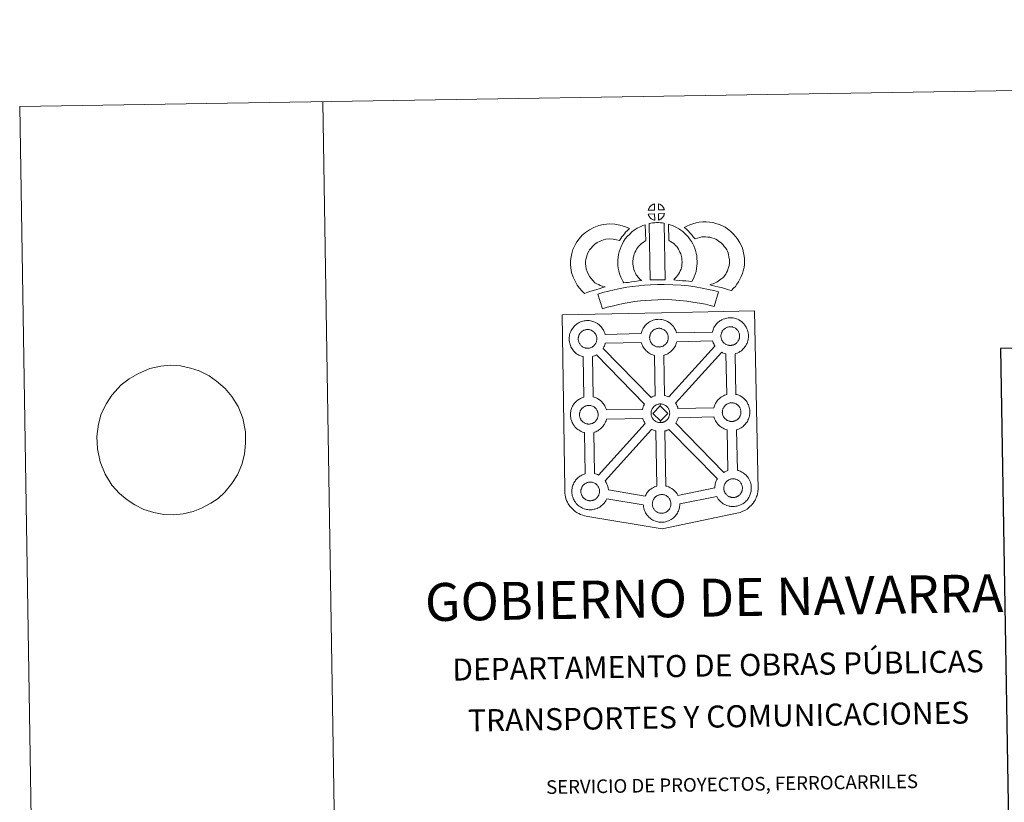
# Model space of a CAD drawing. Units: metres. Extents: x 611322 to 615824, y 4645639 to 4648680.
# Drawn here: x 611322 to 612134, y 4648035 to 4648680 of the extents above; entities that cross this region are included whole.
import ezdxf
from ezdxf.enums import TextEntityAlignment as Align

# ---------------------------------------------------------------- set-up
doc = ezdxf.new("R2010")
doc.units = ezdxf.units.M
doc.header["$MEASUREMENT"] = 0
doc.layers.add('Level 63', color=7, linetype='Continuous', lineweight=0)
doc.styles.add('Arial', font='ARIAL.TTF', dxfattribs={"height": 0.2})

msp = doc.modelspace()

# ---------------------------------------------------------------- linework, layer by layer
at = {"layer": 'Level 63', "linetype": 'Continuous', "lineweight": 0}
for points in [[(611369.76, 4645638.62), (611322.23, 4648608.23), (615776.67, 4648679.82), (615824.26, 4645710.19), (611369.76, 4645638.62)], [(611769.52, 4648436.47), (611851.35, 4648438.14), (611928.28, 4648439.7), (611931.04, 4648292.24), (611931.03, 4648291.44), (611930.84, 4648290.45), (611930.56, 4648288.87), (611930.24, 4648287.65), (611929.83, 4648286.59), (611929.41, 4648285.49), (611929.04, 4648284.61), (611928.63, 4648283.77), (611927.94, 4648282.59), (611926.99, 4648281.33), (611925.5, 4648279.41), (611924.43, 4648278.4), (611923.29, 4648277.41), (611921.98, 4648276.4), (611920.31, 4648275.32), (611918.58, 4648274.57), (611916.21, 4648273.65), (611913.69, 4648272.92), (611852.15, 4648260.03), (611790.72, 4648270.24), (611788.02, 4648270.77), (611786.53, 4648271.23), (611784.59, 4648272), (611783.16, 4648272.69), (611781.98, 4648273.28), (611780.27, 4648274.46), (611778.49, 4648275.95), (611776.9, 4648277.61), (611775.87, 4648278.88), (611774.54, 4648280.81), (611774, 4648281.92), (611773.26, 4648283.46), (611772.7, 4648284.94), (611772.29, 4648286.55), (611772.02, 4648287.77), (611771.8, 4648289.46), (611771.82, 4648293.06), (611769.52, 4648436.47)], [(611805.04, 4648420.38), (611834.61, 4648421.08), (611834.88, 4648422.04), (611835.12, 4648422.78), (611835.47, 4648423.68), (611835.95, 4648424.67), (611836.44, 4648425.5), (611836.85, 4648426.14), (611837.38, 4648426.9), (611838.02, 4648427.67), (611838.6, 4648428.32), (611839.44, 4648429.11), (611840.23, 4648429.72), (611840.85, 4648430.15), (611841.56, 4648430.61), (611842.54, 4648431.16), (611843.55, 4648431.62), (611844.52, 4648431.98), (611845.56, 4648432.3), (611846.62, 4648432.52), (611847.61, 4648432.69), (611848.52, 4648432.76), (611849.4, 4648432.8), (611850.61, 4648432.73), (611851.78, 4648432.58), (611852.76, 4648432.37), (611853.73, 4648432.12), (611855.26, 4648431.56), (611856.43, 4648430.98), (611857.69, 4648430.27), (611859.02, 4648429.28), (611860.06, 4648428.31), (611860.72, 4648427.54), (611861.23, 4648426.93), (611862.02, 4648425.84), (611862.54, 4648424.9), (611862.82, 4648424.34), (611863.16, 4648423.62), (611863.58, 4648422.54), (611863.85, 4648421.64), (611893.4, 4648422.3), (611893.4, 4648422.38), (611893.69, 4648423.36), (611893.94, 4648424.1), (611894.28, 4648424.98), (611894.75, 4648425.99), (611895.24, 4648426.83), (611895.65, 4648427.46), (611896.18, 4648428.22), (611896.82, 4648428.98), (611897.4, 4648429.63), (611898.24, 4648430.43), (611899.03, 4648431.04), (611899.65, 4648431.46), (611900.36, 4648431.93), (611901.34, 4648432.48), (611902.36, 4648432.94), (611903.33, 4648433.28), (611904.36, 4648433.61), (611905.42, 4648433.84), (611906.42, 4648434), (611907.32, 4648434.08), (611908.2, 4648434.12), (611909.41, 4648434.05), (611910.57, 4648433.9), (611911.56, 4648433.69), (611912.54, 4648433.43), (611914.06, 4648432.88), (611915.24, 4648432.31), (611916.49, 4648431.59), (611917.82, 4648430.6), (611918.85, 4648429.62), (611919.52, 4648428.85), (611920.04, 4648428.24), (611920.82, 4648427.15), (611921.35, 4648426.21), (611921.63, 4648425.66), (611921.96, 4648424.94), (611922.38, 4648423.86), (611922.67, 4648422.89), (611922.95, 4648421.73), (611923.09, 4648420.57), (611923.16, 4648419.62), (611923.17, 4648418.68), (611923.13, 4648417.68), (611922.99, 4648416.59), (611922.82, 4648415.8), (611922.65, 4648414.97), (611922.36, 4648414.05), (611922, 4648413.11), (611921.64, 4648412.33), (611921.12, 4648411.3), (611920.57, 4648410.52), (611920.25, 4648410.05), (611919.62, 4648409.2), (611918.86, 4648408.41), (611918.29, 4648407.83), (611917.62, 4648407.23), (611916.9, 4648406.68), (611916.1, 4648406.14), (611915.43, 4648405.76), (611914.85, 4648405.45), (611913.78, 4648404.94), (611912.8, 4648404.61), (611912.28, 4648404.46), (611912.83, 4648370.95), (611913.69, 4648370.72), (611915.21, 4648370.17), (611916.39, 4648369.6), (611917.64, 4648368.89), (611918.97, 4648367.91), (611920.01, 4648366.92), (611920.67, 4648366.14), (611921.18, 4648365.54), (611921.98, 4648364.45), (611922.49, 4648363.51), (611922.78, 4648362.95), (611923.11, 4648362.23), (611923.54, 4648361.16), (611923.82, 4648360.18), (611924.1, 4648359.03), (611924.25, 4648357.86), (611924.31, 4648356.91), (611924.32, 4648355.97), (611924.28, 4648354.98), (611924.16, 4648353.89), (611923.98, 4648353.09), (611923.8, 4648352.27), (611923.52, 4648351.35), (611923.15, 4648350.4), (611922.79, 4648349.63), (611922.27, 4648348.6), (611921.72, 4648347.8), (611921.4, 4648347.34), (611920.78, 4648346.5), (611920.01, 4648345.7), (611919.44, 4648345.13), (611918.77, 4648344.54), (611918.07, 4648343.98), (611917.24, 4648343.43), (611916.58, 4648343.06), (611916, 4648342.74), (611914.95, 4648342.23), (611913.94, 4648341.91), (611913.37, 4648341.74), (611914.04, 4648308.27), (611914.88, 4648308.05), (611916.4, 4648307.49), (611917.58, 4648306.92), (611918.84, 4648306.22), (611920.16, 4648305.22), (611921.19, 4648304.25), (611921.87, 4648303.47), (611922.37, 4648302.86), (611923.16, 4648301.78), (611923.68, 4648300.83), (611923.98, 4648300.27), (611924.3, 4648299.55), (611924.73, 4648298.49), (611925.01, 4648297.51), (611925.3, 4648296.36), (611925.43, 4648295.18), (611925.51, 4648294.24), (611925.52, 4648293.3), (611925.48, 4648292.3), (611925.34, 4648291.21), (611925.17, 4648290.42), (611924.99, 4648289.6), (611924.7, 4648288.67), (611924.34, 4648287.73), (611923.98, 4648286.95), (611923.46, 4648285.92), (611922.91, 4648285.13), (611922.58, 4648284.66), (611921.97, 4648283.83), (611921.2, 4648283.02), (611920.63, 4648282.46), (611919.96, 4648281.86), (611919.25, 4648281.31), (611918.44, 4648280.75), (611917.78, 4648280.38), (611917.19, 4648280.07), (611916.13, 4648279.56), (611915.14, 4648279.24), (611914.44, 4648279.03), (611913.69, 4648278.85), (611912.71, 4648278.64), (611911.74, 4648278.54), (611911.18, 4648278.5), (611910.54, 4648278.47), (611909.34, 4648278.53), (611908.69, 4648278.59), (611908.16, 4648278.66), (611907.36, 4648278.78), (611906.51, 4648279), (611905.4, 4648279.31), (611904.19, 4648279.83), (611903.35, 4648280.25), (611902.42, 4648280.79), (611901.52, 4648281.4), (611900.69, 4648282.05), (611899.9, 4648282.78), (611899.05, 4648283.67), (611898.29, 4648284.65), (611897.69, 4648285.49), (611897.25, 4648286.28), (611897, 4648286.75), (611866.58, 4648280.55), (611866.58, 4648280.34), (611866.55, 4648279.34), (611866.42, 4648278.24), (611866.24, 4648277.45), (611866.06, 4648276.63), (611865.78, 4648275.7), (611865.41, 4648274.77), (611865.05, 4648273.98), (611864.53, 4648272.97), (611863.99, 4648272.16), (611863.66, 4648271.71), (611863.04, 4648270.87), (611862.28, 4648270.06), (611861.71, 4648269.49), (611861.04, 4648268.89), (611860.32, 4648268.34), (611859.52, 4648267.78), (611858.84, 4648267.41), (611858.27, 4648267.1), (611857.21, 4648266.6), (611856.21, 4648266.26), (611855.52, 4648266.07), (611854.76, 4648265.88), (611853.78, 4648265.69), (611852.81, 4648265.57), (611852.25, 4648265.54), (611851.62, 4648265.5), (611850.43, 4648265.56), (611849.76, 4648265.62), (611849.23, 4648265.7), (611848.43, 4648265.82), (611847.58, 4648266.04), (611846.48, 4648266.35), (611845.27, 4648266.86), (611844.42, 4648267.29), (611843.49, 4648267.82), (611842.6, 4648268.43), (611841.76, 4648269.08), (611840.97, 4648269.82), (611840.11, 4648270.7), (611839.37, 4648271.68), (611838.76, 4648272.52), (611838.32, 4648273.31), (611837.9, 4648274.12), (611837.47, 4648275.12), (611837.16, 4648275.97), (611836.84, 4648277.07), (611836.62, 4648278.23), (611836.49, 4648279.18), (611836.43, 4648279.98), (611806.41, 4648284.84), (611806.13, 4648284.25), (611805.61, 4648283.24), (611805.06, 4648282.43), (611804.74, 4648281.97), (611804.12, 4648281.14), (611803.36, 4648280.32), (611802.79, 4648279.77), (611802.12, 4648279.17), (611801.41, 4648278.62), (611800.6, 4648278.06), (611799.93, 4648277.69), (611799.36, 4648277.37), (611798.28, 4648276.87), (611797.3, 4648276.54), (611796.6, 4648276.34), (611795.84, 4648276.15), (611794.87, 4648275.95), (611793.89, 4648275.85), (611793.34, 4648275.81), (611792.71, 4648275.78), (611791.5, 4648275.83), (611790.85, 4648275.9), (611790.32, 4648275.97), (611789.51, 4648276.1), (611788.67, 4648276.31), (611787.56, 4648276.63), (611786.35, 4648277.14), (611785.5, 4648277.56), (611784.57, 4648278.1), (611783.68, 4648278.71), (611782.84, 4648279.36), (611782.06, 4648280.09), (611781.21, 4648280.98), (611780.44, 4648281.95), (611779.84, 4648282.79), (611779.41, 4648283.58), (611778.98, 4648284.4), (611778.54, 4648285.4), (611778.25, 4648286.24), (611777.92, 4648287.35), (611777.71, 4648288.5), (611777.58, 4648289.45), (611777.49, 4648290.57), (611777.53, 4648291.61), (611777.59, 4648292.42), (611777.71, 4648293.3), (611777.9, 4648294.31), (611778.18, 4648295.28), (611778.43, 4648296.02), (611778.78, 4648296.91), (611779.24, 4648297.92), (611779.74, 4648298.75), (611780.15, 4648299.39), (611780.68, 4648300.15), (611781.32, 4648300.91), (611781.9, 4648301.57), (611782.75, 4648302.36), (611783.53, 4648302.97), (611784.14, 4648303.39), (611784.86, 4648303.86), (611785.84, 4648304.4), (611786.84, 4648304.86), (611787.82, 4648305.22), (611788.44, 4648305.41), (611787.84, 4648339.45), (611787.54, 4648339.53), (611786.42, 4648339.84), (611785.23, 4648340.37), (611784.37, 4648340.78), (611783.45, 4648341.3), (611782.54, 4648341.92), (611781.72, 4648342.58), (611780.93, 4648343.31), (611780.08, 4648344.19), (611779.32, 4648345.17), (611778.72, 4648346.03), (611778.28, 4648346.8), (611777.86, 4648347.61), (611777.43, 4648348.62), (611777.12, 4648349.46), (611776.8, 4648350.57), (611776.58, 4648351.72), (611776.45, 4648352.68), (611776.36, 4648353.78), (611776.41, 4648354.83), (611776.46, 4648355.65), (611776.58, 4648356.51), (611776.78, 4648357.52), (611777.06, 4648358.5), (611777.31, 4648359.24), (611777.65, 4648360.13), (611778.12, 4648361.14), (611778.61, 4648361.97), (611779.02, 4648362.6), (611779.55, 4648363.36), (611780.2, 4648364.13), (611780.78, 4648364.78), (611781.61, 4648365.58), (611782.41, 4648366.18), (611783.01, 4648366.61), (611783.74, 4648367.08), (611784.7, 4648367.63), (611785.72, 4648368.08), (611786.7, 4648368.43), (611787.4, 4648368.66), (611786.95, 4648401.92), (611786.49, 4648402.04), (611785.38, 4648402.36), (611784.18, 4648402.88), (611783.33, 4648403.29), (611782.4, 4648403.82), (611781.5, 4648404.45), (611780.67, 4648405.09), (611779.88, 4648405.82), (611779.03, 4648406.71), (611778.27, 4648407.69), (611777.67, 4648408.53), (611777.24, 4648409.32), (611776.81, 4648410.13), (611776.38, 4648411.13), (611776.08, 4648411.97), (611775.75, 4648413.08), (611775.53, 4648414.23), (611775.41, 4648415.19), (611775.32, 4648416.3), (611775.37, 4648417.35), (611775.42, 4648418.16), (611775.54, 4648419.03), (611775.73, 4648420.04), (611776.01, 4648421.02), (611776.25, 4648421.75), (611776.6, 4648422.65), (611777.08, 4648423.65), (611777.57, 4648424.49), (611777.98, 4648425.12), (611778.51, 4648425.88), (611779.15, 4648426.64), (611779.73, 4648427.3), (611780.57, 4648428.08), (611781.36, 4648428.71), (611781.97, 4648429.12), (611782.68, 4648429.58), (611783.66, 4648430.14), (611784.68, 4648430.59), (611785.65, 4648430.95), (611786.68, 4648431.28), (611787.74, 4648431.5), (611788.74, 4648431.66), (611789.65, 4648431.73), (611790.52, 4648431.78), (611791.74, 4648431.71), (611792.9, 4648431.57), (611793.89, 4648431.34), (611794.87, 4648431.1), (611796.38, 4648430.54), (611797.57, 4648429.96), (611798.82, 4648429.25), (611800.15, 4648428.26), (611801.19, 4648427.28), (611801.85, 4648426.51), (611802.36, 4648425.9), (611803.15, 4648424.81), (611803.67, 4648423.88), (611803.95, 4648423.31), (611804.29, 4648422.6), (611804.71, 4648421.52), (611805, 4648420.55), (611805.04, 4648420.38)]]:
    msp.add_lwpolyline(points, close=True, dxfattribs=at)
for points in [[(611572.19, 4648612.24), (611619.73, 4645642.64)], [(611412.48, 4648383.81), (611420.19, 4648388.08), (611429.48, 4648392.36), (611438.63, 4648394.06), (611446.33, 4648395.04), (611454.78, 4648394.32), (611463.07, 4648392.56), (611470.27, 4648390.26), (611478.41, 4648386.09), (611484.54, 4648381.89), (611491.62, 4648375.63), (611497.23, 4648369.18), (611502.32, 4648360.83), (611506.14, 4648351.25), (611508.53, 4648339.93), (611508.49, 4648330.64), (611507.72, 4648321.67), (611505.47, 4648313.2), (611501.75, 4648304.54), (611497.09, 4648297.41), (611491.33, 4648290.43), (611485.9, 4648285.18), (611479.92, 4648281.14), (611472.27, 4648277.06), (611465.34, 4648274.36), (611456.92, 4648272.5), (611449.22, 4648271.7), (611441.14, 4648271.91), (611432.86, 4648273.5), (611424.55, 4648276.12), (611417.15, 4648279.78), (611410.84, 4648283.99), (611404.51, 4648289.22), (611398.34, 4648296.18), (611392.7, 4648305.05), (611388.49, 4648315.31), (611386.3, 4648325.95), (611385.77, 4648336.1), (611387.08, 4648346.45), (611389.51, 4648354.75), (611393.78, 4648363.43), (611398.26, 4648370.39), (611405.83, 4648378.77)]]:
    msp.add_lwpolyline(points, dxfattribs=at)
at = {"layer": 'Level 63', "linetype": 'Continuous', "lineweight": 13}
for points in [[(611845.78, 4648522.92), (611840.51, 4648522.76), (611840.68, 4648523.23), (611840.8, 4648523.64), (611840.97, 4648524.05), (611841.16, 4648524.44), (611841.38, 4648524.82), (611841.62, 4648525.19), (611841.86, 4648525.53), (611842.17, 4648525.9), (611842.44, 4648526.2), (611842.73, 4648526.48), (611843.03, 4648526.7), (611843.38, 4648526.95), (611843.74, 4648527.18), (611844.19, 4648527.44), (611844.59, 4648527.62), (611845.09, 4648527.81), (611845.57, 4648527.95), (611845.64, 4648527.97), (611845.78, 4648522.92)], [(611853.86, 4648522.93), (611849.08, 4648522.98), (611848.95, 4648528.03), (611849.95, 4648527.6), (611850.52, 4648527.33), (611851.1, 4648527), (611851.62, 4648526.6), (611852.02, 4648526.24), (611852.35, 4648525.84), (611852.64, 4648525.5), (611852.98, 4648525.03), (611853.19, 4648524.66), (611853.34, 4648524.36), (611853.5, 4648524.01), (611853.7, 4648523.51), (611853.82, 4648523.07), (611853.86, 4648522.93)], [(611845.92, 4648514.49), (611845.68, 4648514.52), (611845.31, 4648514.62), (611844.87, 4648514.75), (611844.32, 4648514.98), (611843.91, 4648515.18), (611843.5, 4648515.42), (611843.07, 4648515.71), (611842.73, 4648515.98), (611842.38, 4648516.3), (611841.97, 4648516.73), (611841.59, 4648517.22), (611841.37, 4648517.53), (611841.19, 4648517.86), (611840.96, 4648518.3), (611840.76, 4648518.75), (611840.63, 4648519.13), (611840.54, 4648519.6), (611845.79, 4648519.65), (611845.92, 4648514.49)], [(611841.33, 4648511.75), (611842.66, 4648512.07), (611844.02, 4648512.3), (611845.84, 4648512.48), (611847.25, 4648512.54), (611848.89, 4648512.54), (611850.65, 4648512.44), (611852.4, 4648512.25), (611853.78, 4648511.96), (611854.6, 4648465.38), (611850.24, 4648465.42), (611846.48, 4648465.39), (611842.23, 4648465.22), (611841.33, 4648511.75)], [(611849.12, 4648514.58), (611849.04, 4648519.73), (611853.83, 4648519.92), (611853.8, 4648519.81), (611853.7, 4648519.35), (611853.6, 4648519.03), (611853.43, 4648518.59), (611853.26, 4648518.21), (611853.05, 4648517.81), (611852.81, 4648517.46), (611852.59, 4648517.14), (611852.32, 4648516.79), (611851.99, 4648516.43), (611851.68, 4648516.12), (611851.37, 4648515.86), (611851.08, 4648515.62), (611850.79, 4648515.42), (611850.48, 4648515.26), (611850.15, 4648515.08), (611849.75, 4648514.88), (611849.12, 4648514.58)], [(611909.06, 4648456.46), (611907.69, 4648456.94), (611905.88, 4648457.49), (611903.57, 4648458.17), (611900.53, 4648459.01), (611897.99, 4648459.63), (611895.58, 4648460.22), (611893.57, 4648460.68), (611891.43, 4648461.32), (611892.75, 4648461.69), (611894.17, 4648462.19), (611895.64, 4648462.8), (611897.05, 4648463.52), (611898.3, 4648464.35), (611900.38, 4648465.8), (611902.13, 4648467.13), (611902.81, 4648467.79), (611903.4, 4648468.62), (611904.38, 4648470.12), (611905.18, 4648471.48), (611905.78, 4648472.81), (611906.47, 4648474.62), (611906.93, 4648476.16), (611907.27, 4648477.56), (611907.4, 4648478.79), (611907.48, 4648480.46), (611907.43, 4648482.04), (611907.1, 4648484.03), (611906.69, 4648486.26), (611906.36, 4648487.5), (611905.79, 4648488.88), (611905.22, 4648490.09), (611904.25, 4648491.68), (611903.27, 4648492.97), (611901.99, 4648494.42), (611900.53, 4648495.83), (611898.6, 4648497.36), (611897.54, 4648498.1), (611896.17, 4648498.79), (611894.84, 4648499.34), (611892.84, 4648499.97), (611891.24, 4648500.42), (611889.7, 4648500.65), (611887.62, 4648500.81), (611885.96, 4648500.87), (611884.74, 4648500.72), (611883.18, 4648500.34), (611881.22, 4648499.81), (611879.27, 4648499.08), (611879.13, 4648499.03), (611877.56, 4648500.94), (611876.34, 4648502.59), (611874.94, 4648504.11), (611873.38, 4648505.73), (611871.75, 4648507.27), (611870.22, 4648508.55), (611872.41, 4648509.68), (611874.79, 4648510.63), (611877.41, 4648511.62), (611880.1, 4648512.36), (611882.52, 4648512.94), (611885.43, 4648513.29), (611888.3, 4648513.19), (611891.1, 4648512.98), (611893.85, 4648512.57), (611896.39, 4648511.85), (611899.12, 4648510.99), (611901.33, 4648510.06), (611903.85, 4648508.81), (611905.99, 4648507.33), (611908.73, 4648505.16), (611910.97, 4648502.97), (611912.86, 4648500.83), (611914.48, 4648498.71), (611916.14, 4648495.99), (611917.15, 4648493.86), (611918.13, 4648491.44), (611918.79, 4648489), (611919.32, 4648486.18), (611919.79, 4648483.22), (611919.88, 4648480.37), (611919.77, 4648477.9), (611919.52, 4648475.41), (611918.88, 4648472.86), (611918.21, 4648470.64), (611917.23, 4648468.04), (611916.19, 4648465.77), (611914.93, 4648463.61), (611913.7, 4648461.72), (611912.41, 4648459.85), (611910.95, 4648458.35), (611909.06, 4648456.46)], [(611796.62, 4648462.99), (611798.21, 4648462.09), (611799.61, 4648461.46), (611800.92, 4648460.81), (611802.57, 4648460.16), (611805.08, 4648459.56), (611803.88, 4648459.18), (611802.29, 4648458.77), (611800.13, 4648458.05), (611798.12, 4648457.48), (611795.35, 4648456.62), (611793.14, 4648455.98), (611790.74, 4648455.14), (611787.92, 4648454.15), (611785.98, 4648456.07), (611783.83, 4648458.52), (611781.85, 4648461.08), (611780.2, 4648464.12), (611778.54, 4648467.66), (611777.33, 4648471.48), (611776.69, 4648475.12), (611776.44, 4648478.18), (611776.5, 4648481.32), (611776.92, 4648484.25), (611777.47, 4648486.99), (611778.41, 4648490.29), (611779.39, 4648492.5), (611780.63, 4648494.89), (611781.69, 4648496.74), (611783.53, 4648499.25), (611786.18, 4648502.08), (611788.89, 4648504.49), (611792.04, 4648506.66), (611795.65, 4648508.6), (611799.89, 4648510.2), (611803.57, 4648511.07), (611808.5, 4648511.48), (611812.93, 4648511.32), (611817.24, 4648510.48), (611821.76, 4648509.14), (611824.99, 4648507.57), (611823.41, 4648506.15), (611821.89, 4648504.58), (611820.83, 4648503.4), (611819.8, 4648502.03), (611818.76, 4648500.76), (611817.84, 4648499.32), (611816.9, 4648497.65), (611814.27, 4648498.43), (611811.5, 4648498.97), (611808.8, 4648499.07), (611805.49, 4648498.79), (611803.51, 4648498.33), (611800.82, 4648497.3), (611798.49, 4648496.05), (611796.55, 4648494.72), (611794.86, 4648493.2), (611793.08, 4648491.32), (611792.09, 4648489.95), (611791.51, 4648488.95), (611790.58, 4648487.15), (611790.1, 4648486.05), (611789.52, 4648484.04), (611789.14, 4648482.18), (611788.88, 4648480.34), (611788.85, 4648478.56), (611789, 4648476.71), (611789.39, 4648474.43), (611790.11, 4648472.18), (611791.27, 4648469.71), (611792.27, 4648467.88), (611793.41, 4648466.4), (611795, 4648464.59), (611796.62, 4648462.99)], [(611831.02, 4648468.97), (611832.27, 4648467.56), (611833.45, 4648466.26), (611835.08, 4648464.71), (611832.42, 4648464.44), (611829.41, 4648464.06), (611826.68, 4648463.72), (611824.22, 4648463.29), (611822.18, 4648463.03), (611820.27, 4648462.79), (611819.74, 4648463.72), (611818.93, 4648465.36), (611817.83, 4648467.67), (611816.89, 4648470.28), (611816.26, 4648472.72), (611815.8, 4648475.08), (611815.57, 4648477.12), (611815.45, 4648479.22), (611815.51, 4648481.72), (611815.7, 4648483.78), (611816.04, 4648486.11), (611816.64, 4648488.36), (611817.31, 4648490.67), (611818.14, 4648492.77), (611819, 4648494.61), (611820.15, 4648496.97), (611821.6, 4648499.11), (611823.24, 4648501.11), (611825.23, 4648503.12), (611827.06, 4648504.82), (611829.02, 4648506.24), (611831.35, 4648507.88), (611833.77, 4648509.05), (611836.2, 4648510.25), (611838.01, 4648510.74), (611838.43, 4648497.53), (611837.65, 4648497.16), (611836.25, 4648496.16), (611834.92, 4648495.2), (611833.84, 4648494.2), (611832.48, 4648492.81), (611831.56, 4648491.69), (611830.9, 4648490.74), (611830.18, 4648489.26), (611829.53, 4648487.86), (611829.06, 4648486.66), (611828.59, 4648485.03), (611828.2, 4648483.61), (611828.01, 4648482.3), (611827.89, 4648481.02), (611827.86, 4648479.43), (611827.93, 4648478.14), (611828.06, 4648476.98), (611828.36, 4648475.46), (611828.75, 4648473.93), (611829.29, 4648472.44), (611830.07, 4648470.78), (611830.67, 4648469.57), (611831.02, 4648468.97)], [(611876.5, 4648464.05), (611873.95, 4648464.14), (611871.61, 4648464.4), (611868.88, 4648464.6), (611866.08, 4648464.89), (611863.16, 4648465.06), (611861.56, 4648465.33), (611862.04, 4648465.83), (611862.87, 4648466.68), (611863.83, 4648467.84), (611864.68, 4648468.86), (611865.58, 4648470.05), (611866.39, 4648471.42), (611866.96, 4648472.72), (611867.58, 4648474.23), (611867.84, 4648475.12), (611868.11, 4648476.64), (611868.36, 4648478.52), (611868.47, 4648479.4), (611868.44, 4648480.15), (611868.33, 4648481.82), (611868.18, 4648483.58), (611868.01, 4648484.53), (611867.67, 4648485.79), (611867.3, 4648486.88), (611866.71, 4648488.26), (611866.09, 4648489.58), (611865.54, 4648490.63), (611864.56, 4648492.01), (611864.02, 4648492.76), (611863.11, 4648493.67), (611862.05, 4648494.76), (611861.56, 4648495.18), (611860.29, 4648496.04), (611858.92, 4648497.03), (611858.12, 4648497.5), (611857.4, 4648497.84), (611857.2, 4648511.14), (611858.57, 4648510.8), (611860.46, 4648510.09), (611862.3, 4648509.25), (611863.93, 4648508.47), (611865.72, 4648507.42), (611867.41, 4648506.2), (611869.06, 4648505.09), (611870.56, 4648503.81), (611871.94, 4648502.38), (611873.45, 4648500.86), (611874.65, 4648499.22), (611876.16, 4648497.08), (611877.19, 4648495.11), (611878.02, 4648493.34), (611878.89, 4648491.3), (611879.53, 4648489.43), (611880.13, 4648487.23), (611880.48, 4648485.2), (611880.7, 4648482.77), (611880.83, 4648480.74), (611880.89, 4648478.89), (611880.67, 4648476.98), (611880.37, 4648474.76), (611879.94, 4648472.24), (611879.27, 4648470.06), (611878.38, 4648467.88), (611877.54, 4648465.96), (611876.5, 4648464.05)], [(611898.4, 4648455.39), (611894.99, 4648443.31), (611891.63, 4648444.26), (611887.62, 4648445.17), (611882.77, 4648446.09), (611877.26, 4648447.07), (611872.24, 4648447.82), (611866.59, 4648448.33), (611860.07, 4648448.78), (611853.48, 4648449.01), (611848.57, 4648448.93), (611843.14, 4648448.63), (611838.45, 4648448.41), (611834.06, 4648448.01), (611829.3, 4648447.4), (611824.9, 4648446.79), (611819.97, 4648445.82), (611815.11, 4648444.79), (611810.72, 4648443.76), (611806.6, 4648442.7), (611802.7, 4648441.49), (611798.98, 4648453.48), (611803.19, 4648454.79), (611807.74, 4648455.95), (611812.37, 4648457.05), (611817.45, 4648458.12), (611822.81, 4648459.19), (611827.65, 4648459.85), (611832.7, 4648460.51), (611837.58, 4648460.95), (611842.5, 4648461.18), (611848.12, 4648461.49), (611853.59, 4648461.57), (611860.72, 4648461.32), (611867.6, 4648460.85), (611873.73, 4648460.29), (611879.28, 4648459.46), (611885.04, 4648458.45), (611890.19, 4648457.45), (611894.71, 4648456.44), (611898.4, 4648455.39)], [(611790.78, 4648408.96), (611790.55, 4648408.95), (611789.94, 4648408.97), (611789.61, 4648409), (611789.28, 4648409.05), (611788.87, 4648409.11), (611788.46, 4648409.21), (611787.94, 4648409.36), (611787.34, 4648409.62), (611786.88, 4648409.84), (611786.41, 4648410.12), (611785.94, 4648410.44), (611785.54, 4648410.75), (611785.15, 4648411.1), (611784.7, 4648411.59), (611784.27, 4648412.12), (611784.01, 4648412.5), (611783.81, 4648412.87), (611783.56, 4648413.34), (611783.34, 4648413.85), (611783.19, 4648414.28), (611783.02, 4648414.84), (611782.91, 4648415.42), (611782.84, 4648415.96), (611782.8, 4648416.47), (611782.82, 4648416.96), (611782.85, 4648417.42), (611782.91, 4648417.85), (611783, 4648418.33), (611783.15, 4648418.84), (611783.3, 4648419.26), (611783.47, 4648419.73), (611783.69, 4648420.19), (611783.94, 4648420.61), (611784.2, 4648421.01), (611784.46, 4648421.4), (611784.8, 4648421.8), (611785.12, 4648422.14), (611785.45, 4648422.47), (611785.81, 4648422.74), (611786.18, 4648423), (611786.57, 4648423.26), (611787.08, 4648423.54), (611787.53, 4648423.75), (611788.09, 4648423.95), (611788.63, 4648424.13), (611789.18, 4648424.24), (611789.7, 4648424.33), (611790.19, 4648424.37), (611790.57, 4648424.38), (611791.1, 4648424.35), (611791.69, 4648424.28), (611792.24, 4648424.15), (611792.73, 4648424.03), (611793.54, 4648423.74), (611794.17, 4648423.42), (611794.83, 4648423.06), (611795.44, 4648422.6), (611795.89, 4648422.17), (611796.26, 4648421.74), (611796.57, 4648421.37), (611796.96, 4648420.83), (611797.19, 4648420.41), (611797.36, 4648420.08), (611797.54, 4648419.69), (611797.76, 4648419.14), (611797.9, 4648418.65), (611798.05, 4648418.1), (611798.1, 4648417.52), (611798.15, 4648416.97), (611798.15, 4648416.48), (611798.14, 4648415.96), (611798.08, 4648415.5), (611797.98, 4648415.05), (611797.86, 4648414.53), (611797.75, 4648414.16), (611797.57, 4648413.68), (611797.36, 4648413.25), (611797.12, 4648412.78), (611796.86, 4648412.39), (611796.62, 4648412.06), (611796.33, 4648411.66), (611795.94, 4648411.24), (611795.61, 4648410.91), (611795.27, 4648410.62), (611794.93, 4648410.34), (611794.59, 4648410.12), (611794.25, 4648409.92), (611793.89, 4648409.73), (611793.42, 4648409.51), (611792.97, 4648409.36), (611792.55, 4648409.23), (611792.11, 4648409.12), (611791.63, 4648409.03), (611791.15, 4648408.98), (611790.78, 4648408.96)], [(611849.64, 4648409.97), (611849.42, 4648409.98), (611848.8, 4648409.99), (611848.47, 4648410.03), (611848.15, 4648410.07), (611847.75, 4648410.13), (611847.33, 4648410.24), (611846.81, 4648410.39), (611846.2, 4648410.64), (611845.75, 4648410.87), (611845.29, 4648411.14), (611844.8, 4648411.46), (611844.41, 4648411.77), (611844.02, 4648412.14), (611843.57, 4648412.62), (611843.14, 4648413.15), (611842.89, 4648413.52), (611842.67, 4648413.89), (611842.43, 4648414.36), (611842.2, 4648414.87), (611842.05, 4648415.3), (611841.9, 4648415.86), (611841.78, 4648416.45), (611841.72, 4648416.99), (611841.67, 4648417.49), (611841.69, 4648417.98), (611841.73, 4648418.44), (611841.78, 4648418.88), (611841.88, 4648419.35), (611842.02, 4648419.86), (611842.16, 4648420.29), (611842.34, 4648420.76), (611842.56, 4648421.22), (611842.8, 4648421.64), (611843.07, 4648422.04), (611843.33, 4648422.42), (611843.68, 4648422.83), (611843.98, 4648423.16), (611844.32, 4648423.5), (611844.67, 4648423.77), (611845.05, 4648424.02), (611845.44, 4648424.29), (611845.95, 4648424.57), (611846.41, 4648424.78), (611846.96, 4648424.97), (611847.5, 4648425.14), (611848.06, 4648425.26), (611848.57, 4648425.34), (611849.06, 4648425.39), (611849.45, 4648425.4), (611849.97, 4648425.37), (611850.56, 4648425.3), (611851.12, 4648425.18), (611851.6, 4648425.05), (611852.42, 4648424.76), (611853.05, 4648424.44), (611853.69, 4648424.08), (611854.31, 4648423.63), (611854.76, 4648423.2), (611855.13, 4648422.77), (611855.43, 4648422.4), (611855.83, 4648421.86), (611856.07, 4648421.43), (611856.23, 4648421.11), (611856.41, 4648420.72), (611856.63, 4648420.16), (611856.78, 4648419.67), (611856.91, 4648419.12), (611856.98, 4648418.54), (611857.02, 4648417.99), (611857.03, 4648417.5), (611857, 4648416.99), (611856.94, 4648416.52), (611856.84, 4648416.06), (611856.74, 4648415.56), (611856.62, 4648415.18), (611856.44, 4648414.7), (611856.24, 4648414.27), (611856, 4648413.8), (611855.73, 4648413.41), (611855.49, 4648413.07), (611855.2, 4648412.68), (611854.82, 4648412.28), (611854.48, 4648411.93), (611854.14, 4648411.64), (611853.8, 4648411.37), (611853.46, 4648411.14), (611853.12, 4648410.95), (611852.76, 4648410.76), (611852.29, 4648410.53), (611851.84, 4648410.38), (611851.42, 4648410.26), (611850.98, 4648410.14), (611850.5, 4648410.06), (611850.02, 4648410), (611849.64, 4648409.97)], [(611908.44, 4648411.29), (611908.23, 4648411.28), (611907.6, 4648411.31), (611907.28, 4648411.34), (611906.95, 4648411.39), (611906.55, 4648411.45), (611906.14, 4648411.56), (611905.61, 4648411.7), (611905, 4648411.96), (611904.55, 4648412.19), (611904.08, 4648412.45), (611903.61, 4648412.78), (611903.22, 4648413.09), (611902.82, 4648413.45), (611902.36, 4648413.93), (611901.95, 4648414.47), (611901.69, 4648414.84), (611901.48, 4648415.2), (611901.23, 4648415.68), (611901, 4648416.19), (611900.86, 4648416.62), (611900.7, 4648417.18), (611900.58, 4648417.76), (611900.51, 4648418.3), (611900.47, 4648418.81), (611900.49, 4648419.3), (611900.52, 4648419.76), (611900.58, 4648420.19), (611900.68, 4648420.67), (611900.82, 4648421.18), (611900.97, 4648421.61), (611901.15, 4648422.07), (611901.36, 4648422.53), (611901.6, 4648422.95), (611901.87, 4648423.36), (611902.14, 4648423.74), (611902.47, 4648424.14), (611902.79, 4648424.48), (611903.12, 4648424.81), (611903.47, 4648425.08), (611903.85, 4648425.34), (611904.25, 4648425.6), (611904.76, 4648425.88), (611905.22, 4648426.09), (611905.77, 4648426.29), (611906.29, 4648426.46), (611906.86, 4648426.58), (611907.36, 4648426.66), (611907.86, 4648426.7), (611908.25, 4648426.72), (611908.77, 4648426.69), (611909.36, 4648426.61), (611909.92, 4648426.49), (611910.41, 4648426.36), (611911.21, 4648426.07), (611911.85, 4648425.76), (611912.49, 4648425.4), (611913.11, 4648424.95), (611913.56, 4648424.51), (611913.93, 4648424.08), (611914.24, 4648423.71), (611914.63, 4648423.17), (611914.86, 4648422.75), (611915.04, 4648422.43), (611915.21, 4648422.04), (611915.43, 4648421.47), (611915.58, 4648420.99), (611915.71, 4648420.43), (611915.77, 4648419.86), (611915.82, 4648419.31), (611915.83, 4648418.82), (611915.81, 4648418.3), (611915.75, 4648417.83), (611915.65, 4648417.38), (611915.54, 4648416.87), (611915.42, 4648416.5), (611915.24, 4648416.01), (611915.04, 4648415.58), (611914.8, 4648415.12), (611914.53, 4648414.73), (611914.3, 4648414.39), (611914, 4648413.99), (611913.62, 4648413.58), (611913.28, 4648413.25), (611912.94, 4648412.94), (611912.6, 4648412.69), (611912.26, 4648412.45), (611911.92, 4648412.27), (611911.56, 4648412.07), (611911.09, 4648411.85), (611910.64, 4648411.7), (611910.22, 4648411.58), (611909.78, 4648411.47), (611909.3, 4648411.37), (611908.82, 4648411.32), (611908.44, 4648411.29)], [(611857.38, 4648368.81), (611856.49, 4648369.24), (611854.98, 4648369.8), (611854.01, 4648370.04), (611853.27, 4648403.1), (611853.34, 4648403.13), (611854.04, 4648403.32), (611855.04, 4648403.66), (611856.11, 4648404.16), (611856.67, 4648404.47), (611857.34, 4648404.85), (611858.16, 4648405.4), (611858.86, 4648405.95), (611859.55, 4648406.55), (611860.1, 4648407.11), (611860.87, 4648407.92), (611861.49, 4648408.76), (611861.81, 4648409.22), (611862.37, 4648410.02), (611862.88, 4648411.05), (611863.24, 4648411.82), (611863.6, 4648412.77), (611863.89, 4648413.69), (611864.03, 4648414.34), (611893.56, 4648415.14), (611893.8, 4648414.35), (611894.1, 4648413.49), (611894.53, 4648412.49), (611894.95, 4648411.69), (611895.39, 4648410.9), (611895.51, 4648410.73), (611857.38, 4648368.81)], [(611846.34, 4648369.84), (611845.75, 4648369.66), (611844.78, 4648369.31), (611843.76, 4648368.84), (611842.82, 4648368.31), (611803.3, 4648408.74), (611803.49, 4648409), (611804.01, 4648410.03), (611804.37, 4648410.8), (611804.74, 4648411.74), (611805.02, 4648412.67), (611805.13, 4648413.18), (611834.78, 4648413.75), (611835, 4648413.04), (611835.3, 4648412.19), (611835.72, 4648411.18), (611836.15, 4648410.38), (611836.6, 4648409.59), (611837.18, 4648408.75), (611837.95, 4648407.78), (611838.8, 4648406.88), (611839.59, 4648406.15), (611840.43, 4648405.5), (611841.32, 4648404.88), (611842.24, 4648404.35), (611843.09, 4648403.93), (611844.3, 4648403.41), (611845.4, 4648403.09), (611845.73, 4648403.02), (611846.34, 4648369.84)], [(611837.48, 4648362.87), (611837.18, 4648362.36), (611836.7, 4648361.36), (611836.36, 4648360.47), (611836.12, 4648359.73), (611835.84, 4648358.74), (611835.8, 4648358.54), (611806.09, 4648358.07), (611805.81, 4648359.05), (611805.38, 4648360.12), (611805.04, 4648360.84), (611804.77, 4648361.4), (611804.24, 4648362.34), (611803.45, 4648363.42), (611802.94, 4648364.04), (611802.28, 4648364.81), (611801.24, 4648365.78), (611799.92, 4648366.78), (611798.65, 4648367.48), (611797.48, 4648368.06), (611795.96, 4648368.61), (611795.15, 4648368.82), (611794.58, 4648402.13), (611795.17, 4648402.3), (611796.16, 4648402.64), (611797.23, 4648403.14), (611797.81, 4648403.45), (611797.81, 4648403.46), (611837.48, 4648362.87)], [(611905.25, 4648370.85), (611904.53, 4648370.62), (611903.54, 4648370.26), (611902.54, 4648369.81), (611901.56, 4648369.26), (611900.84, 4648368.8), (611900.24, 4648368.37), (611899.45, 4648367.76), (611898.61, 4648366.96), (611898.02, 4648366.32), (611897.37, 4648365.54), (611896.86, 4648364.78), (611896.44, 4648364.15), (611895.95, 4648363.32), (611895.47, 4648362.31), (611895.13, 4648361.42), (611894.88, 4648360.7), (611894.63, 4648359.8), (611865.07, 4648359.36), (611864.81, 4648360.24), (611864.38, 4648361.3), (611864.05, 4648362.02), (611863.77, 4648362.58), (611863.25, 4648363.52), (611863.12, 4648363.71), (611901.14, 4648405.62), (611901.9, 4648405.25), (611903.11, 4648404.73), (611904.21, 4648404.41), (611904.6, 4648404.32), (611905.25, 4648370.85)], [(611791.82, 4648346.44), (611791.6, 4648346.43), (611790.98, 4648346.46), (611790.64, 4648346.48), (611790.32, 4648346.53), (611789.92, 4648346.6), (611789.5, 4648346.7), (611788.98, 4648346.84), (611788.38, 4648347.11), (611787.92, 4648347.34), (611787.46, 4648347.6), (611786.98, 4648347.92), (611786.59, 4648348.24), (611786.19, 4648348.6), (611785.74, 4648349.07), (611785.32, 4648349.62), (611785.06, 4648349.98), (611784.85, 4648350.36), (611784.6, 4648350.82), (611784.38, 4648351.34), (611784.24, 4648351.76), (611784.06, 4648352.33), (611783.95, 4648352.91), (611783.88, 4648353.45), (611783.85, 4648353.96), (611783.86, 4648354.45), (611783.89, 4648354.91), (611783.96, 4648355.33), (611784.04, 4648355.82), (611784.19, 4648356.32), (611784.34, 4648356.76), (611784.52, 4648357.22), (611784.73, 4648357.68), (611784.98, 4648358.1), (611785.24, 4648358.5), (611785.51, 4648358.88), (611785.84, 4648359.29), (611786.16, 4648359.63), (611786.5, 4648359.96), (611786.85, 4648360.22), (611787.21, 4648360.49), (611787.62, 4648360.74), (611788.13, 4648361.03), (611788.58, 4648361.24), (611789.13, 4648361.44), (611789.67, 4648361.6), (611790.23, 4648361.73), (611790.74, 4648361.81), (611791.24, 4648361.85), (611791.62, 4648361.86), (611792.14, 4648361.83), (611792.74, 4648361.76), (611793.29, 4648361.65), (611793.77, 4648361.51), (611794.59, 4648361.22), (611795.23, 4648360.91), (611795.87, 4648360.55), (611796.48, 4648360.09), (611796.94, 4648359.66), (611797.31, 4648359.23), (611797.61, 4648358.87), (611798, 4648358.33), (611798.24, 4648357.9), (611798.41, 4648357.57), (611798.59, 4648357.18), (611798.81, 4648356.63), (611798.95, 4648356.13), (611799.08, 4648355.57), (611799.15, 4648355), (611799.19, 4648354.46), (611799.2, 4648353.97), (611799.18, 4648353.46), (611799.12, 4648352.98), (611799.02, 4648352.53), (611798.91, 4648352.02), (611798.8, 4648351.64), (611798.6, 4648351.16), (611798.41, 4648350.73), (611798.17, 4648350.26), (611797.91, 4648349.88), (611797.68, 4648349.54), (611797.37, 4648349.14), (611796.99, 4648348.74), (611796.66, 4648348.4), (611796.31, 4648348.1), (611795.98, 4648347.83), (611795.64, 4648347.6), (611795.3, 4648347.41), (611794.93, 4648347.22), (611794.46, 4648347), (611794.01, 4648346.85), (611793.59, 4648346.72), (611793.15, 4648346.62), (611792.68, 4648346.52), (611792.2, 4648346.47), (611791.82, 4648346.44)], [(611850.48, 4648361.44), (611844.36, 4648355.18), (611850.6, 4648349.03), (611850.83, 4648347.63), (611850.61, 4648347.61), (611849.99, 4648347.64), (611849.66, 4648347.67), (611849.33, 4648347.72), (611848.93, 4648347.78), (611848.52, 4648347.89), (611848, 4648348.03), (611847.39, 4648348.29), (611846.92, 4648348.52), (611846.47, 4648348.79), (611845.99, 4648349.11), (611845.6, 4648349.42), (611845.2, 4648349.78), (611844.75, 4648350.26), (611844.33, 4648350.81), (611844.07, 4648351.17), (611843.86, 4648351.53), (611843.62, 4648352.02), (611843.39, 4648352.52), (611843.24, 4648352.95), (611843.08, 4648353.51), (611842.96, 4648354.09), (611842.9, 4648354.64), (611842.86, 4648355.14), (611842.88, 4648355.64), (611842.91, 4648356.1), (611842.97, 4648356.52), (611843.06, 4648357), (611843.2, 4648357.51), (611843.35, 4648357.94), (611843.53, 4648358.41), (611843.74, 4648358.87), (611844, 4648359.28), (611844.25, 4648359.69), (611844.52, 4648360.07), (611844.86, 4648360.47), (611845.17, 4648360.82), (611845.51, 4648361.15), (611845.86, 4648361.4), (611846.23, 4648361.67), (611846.63, 4648361.93), (611847.14, 4648362.21), (611847.6, 4648362.42), (611848.14, 4648362.62), (611848.68, 4648362.8), (611849.24, 4648362.91), (611849.75, 4648363), (611850.25, 4648363.03), (611850.63, 4648363.05), (611850.48, 4648361.44)], [(611850.83, 4648347.63), (611850.6, 4648349.03), (611856.71, 4648355.27), (611850.48, 4648361.44), (611850.63, 4648363.05), (611851.15, 4648363.02), (611851.75, 4648362.94), (611852.3, 4648362.83), (611852.78, 4648362.7), (611853.6, 4648362.4), (611854.23, 4648362.09), (611854.88, 4648361.72), (611855.49, 4648361.27), (611855.94, 4648360.84), (611856.31, 4648360.41), (611856.62, 4648360.04), (611857.01, 4648359.51), (611857.25, 4648359.08), (611857.42, 4648358.76), (611857.6, 4648358.37), (611857.81, 4648357.82), (611857.96, 4648357.31), (611858.1, 4648356.77), (611858.16, 4648356.19), (611858.2, 4648355.64), (611858.21, 4648355.15), (611858.18, 4648354.64), (611858.13, 4648354.17), (611858.03, 4648353.72), (611857.92, 4648353.21), (611857.81, 4648352.83), (611857.62, 4648352.35), (611857.42, 4648351.92), (611857.18, 4648351.46), (611856.92, 4648351.06), (611856.68, 4648350.72), (611856.38, 4648350.32), (611856, 4648349.91), (611855.66, 4648349.59), (611855.33, 4648349.28), (611854.99, 4648349.02), (611854.65, 4648348.79), (611854.31, 4648348.6), (611853.94, 4648348.41), (611853.48, 4648348.18), (611853.03, 4648348.03), (611852.61, 4648347.91), (611852.17, 4648347.8), (611851.7, 4648347.7), (611851.21, 4648347.66), (611850.83, 4648347.63)], [(611909.6, 4648348.59), (611909.38, 4648348.58), (611908.76, 4648348.61), (611908.44, 4648348.63), (611908.1, 4648348.68), (611907.69, 4648348.75), (611907.29, 4648348.85), (611906.77, 4648349), (611906.16, 4648349.26), (611905.7, 4648349.48), (611905.24, 4648349.75), (611904.76, 4648350.07), (611904.38, 4648350.38), (611903.98, 4648350.74), (611903.52, 4648351.22), (611903.1, 4648351.76), (611902.84, 4648352.13), (611902.64, 4648352.5), (611902.38, 4648352.98), (611902.16, 4648353.48), (611902.01, 4648353.9), (611901.85, 4648354.48), (611901.73, 4648355.06), (611901.66, 4648355.6), (611901.62, 4648356.1), (611901.65, 4648356.6), (611901.68, 4648357.05), (611901.74, 4648357.48), (611901.83, 4648357.96), (611901.97, 4648358.46), (611902.12, 4648358.9), (611902.3, 4648359.37), (611902.52, 4648359.83), (611902.76, 4648360.25), (611903.02, 4648360.65), (611903.29, 4648361.03), (611903.63, 4648361.44), (611903.94, 4648361.78), (611904.27, 4648362.1), (611904.63, 4648362.37), (611905.01, 4648362.64), (611905.4, 4648362.89), (611905.9, 4648363.17), (611906.36, 4648363.38), (611906.91, 4648363.59), (611907.46, 4648363.75), (611908.01, 4648363.88), (611908.52, 4648363.96), (611909.02, 4648363.99), (611909.4, 4648364.02), (611909.92, 4648363.99), (611910.51, 4648363.91), (611911.07, 4648363.78), (611911.56, 4648363.66), (611912.37, 4648363.36), (611913, 4648363.06), (611913.65, 4648362.7), (611914.26, 4648362.24), (611914.71, 4648361.8), (611915.08, 4648361.38), (611915.39, 4648361.01), (611915.78, 4648360.48), (611916.02, 4648360.05), (611916.19, 4648359.72), (611916.36, 4648359.33), (611916.58, 4648358.78), (611916.73, 4648358.28), (611916.86, 4648357.73), (611916.93, 4648357.15), (611916.98, 4648356.6), (611916.98, 4648356.11), (611916.96, 4648355.59), (611916.9, 4648355.13), (611916.8, 4648354.68), (611916.69, 4648354.17), (611916.57, 4648353.79), (611916.38, 4648353.31), (611916.19, 4648352.87), (611915.95, 4648352.41), (611915.68, 4648352.03), (611915.44, 4648351.69), (611915.16, 4648351.28), (611914.77, 4648350.88), (611914.43, 4648350.54), (611914.1, 4648350.24), (611913.76, 4648349.98), (611913.42, 4648349.74), (611913.08, 4648349.57), (611912.73, 4648349.36), (611912.24, 4648349.15), (611911.79, 4648348.99), (611911.37, 4648348.87), (611910.93, 4648348.77), (611910.46, 4648348.66), (611909.98, 4648348.61), (611909.6, 4648348.59)], [(611799.51, 4648304.4), (611798.61, 4648304.84), (611797.08, 4648305.39), (611796.15, 4648305.64), (611795.59, 4648339.62), (611796.22, 4648339.79), (611797.2, 4648340.12), (611798.27, 4648340.63), (611798.85, 4648340.95), (611799.52, 4648341.31), (611800.33, 4648341.87), (611801.04, 4648342.43), (611801.71, 4648343.02), (611802.28, 4648343.59), (611803.05, 4648344.39), (611803.66, 4648345.23), (611803.98, 4648345.69), (611804.53, 4648346.49), (611805.06, 4648347.52), (611805.42, 4648348.29), (611805.78, 4648349.24), (611806.07, 4648350.16), (611806.13, 4648350.48), (611836.06, 4648351.08), (611836.18, 4648350.69), (611836.48, 4648349.83), (611836.91, 4648348.83), (611837.34, 4648348.02), (611837.77, 4648347.24), (611837.95, 4648347), (611799.51, 4648304.4)], [(611906.21, 4648308.1), (611905.72, 4648307.95), (611904.73, 4648307.59), (611903.73, 4648307.13), (611902.84, 4648306.64), (611863.3, 4648347.32), (611863.55, 4648347.68), (611864.06, 4648348.7), (611864.42, 4648349.48), (611864.8, 4648350.42), (611865.08, 4648351.34), (611865.15, 4648351.68), (611894.72, 4648352.4), (611894.95, 4648351.64), (611895.25, 4648350.8), (611895.68, 4648349.79), (611896.11, 4648348.98), (611896.54, 4648348.19), (611897.14, 4648347.35), (611897.91, 4648346.38), (611898.75, 4648345.49), (611899.54, 4648344.76), (611900.38, 4648344.1), (611901.28, 4648343.5), (611902.2, 4648342.96), (611903.05, 4648342.54), (611904.26, 4648342.02), (611905.36, 4648341.7), (611905.6, 4648341.65), (611906.21, 4648308.1)], [(611847.61, 4648295.24), (611846.78, 4648294.98), (611845.82, 4648294.63), (611844.8, 4648294.16), (611843.82, 4648293.62), (611843.1, 4648293.14), (611842.5, 4648292.73), (611841.7, 4648292.12), (611840.87, 4648291.33), (611840.29, 4648290.68), (611839.64, 4648289.91), (611839.11, 4648289.15), (611838.7, 4648288.51), (611838.22, 4648287.68), (611837.9, 4648287), (611807.66, 4648292.24), (611807.64, 4648292.53), (611807.5, 4648293.7), (611807.21, 4648294.85), (611806.93, 4648295.83), (611806.51, 4648296.91), (611806.18, 4648297.61), (611805.89, 4648298.17), (611805.37, 4648299.12), (611805.06, 4648299.53), (611843.28, 4648342.09), (611843.43, 4648342), (611844.28, 4648341.58), (611845.49, 4648341.06), (611846.59, 4648340.74), (611846.89, 4648340.67), (611847.61, 4648295.24)], [(611897.51, 4648301.29), (611897.14, 4648300.64), (611896.67, 4648299.64), (611896.32, 4648298.75), (611896.07, 4648298.01), (611895.8, 4648297.04), (611895.6, 4648296.03), (611895.48, 4648295.16), (611895.43, 4648294.34), (611895.41, 4648293.85), (611864.94, 4648287.63), (611864.81, 4648287.9), (611864.28, 4648288.83), (611863.49, 4648289.93), (611862.99, 4648290.54), (611862.32, 4648291.32), (611861.28, 4648292.28), (611859.95, 4648293.28), (611858.7, 4648293.99), (611857.52, 4648294.56), (611856, 4648295.12), (611855.1, 4648295.35), (611854.21, 4648340.7), (611854.52, 4648340.78), (611855.22, 4648340.99), (611856.22, 4648341.32), (611857.29, 4648341.82), (611857.63, 4648342), (611897.51, 4648301.29)], [(611910.79, 4648285.92), (611910.58, 4648285.91), (611909.95, 4648285.93), (611909.62, 4648285.97), (611909.29, 4648286.01), (611908.88, 4648286.07), (611908.47, 4648286.17), (611907.95, 4648286.32), (611907.35, 4648286.58), (611906.9, 4648286.81), (611906.42, 4648287.08), (611905.96, 4648287.4), (611905.55, 4648287.7), (611905.17, 4648288.07), (611904.72, 4648288.54), (611904.28, 4648289.09), (611904.03, 4648289.45), (611903.82, 4648289.82), (611903.57, 4648290.3), (611903.36, 4648290.81), (611903.2, 4648291.24), (611903.03, 4648291.8), (611902.93, 4648292.38), (611902.85, 4648292.93), (611902.82, 4648293.42), (611902.83, 4648293.92), (611902.87, 4648294.38), (611902.92, 4648294.81), (611903.02, 4648295.29), (611903.17, 4648295.79), (611903.31, 4648296.22), (611903.49, 4648296.7), (611903.7, 4648297.15), (611903.96, 4648297.57), (611904.21, 4648297.98), (611904.48, 4648298.35), (611904.82, 4648298.76), (611905.13, 4648299.1), (611905.47, 4648299.43), (611905.82, 4648299.7), (611906.19, 4648299.96), (611906.59, 4648300.22), (611907.1, 4648300.5), (611907.56, 4648300.71), (611908.1, 4648300.91), (611908.64, 4648301.08), (611909.2, 4648301.2), (611909.71, 4648301.29), (611910.2, 4648301.32), (611910.58, 4648301.34), (611911.1, 4648301.32), (611911.71, 4648301.23), (611912.26, 4648301.11), (611912.74, 4648300.98), (611913.56, 4648300.69), (611914.2, 4648300.38), (611914.84, 4648300.02), (611915.46, 4648299.56), (611915.91, 4648299.12), (611916.28, 4648298.71), (611916.58, 4648298.33), (611916.97, 4648297.81), (611917.21, 4648297.37), (611917.37, 4648297.05), (611917.56, 4648296.65), (611917.78, 4648296.1), (611917.91, 4648295.6), (611918.05, 4648295.06), (611918.12, 4648294.48), (611918.17, 4648293.92), (611918.16, 4648293.44), (611918.14, 4648292.93), (611918.09, 4648292.45), (611917.99, 4648292.01), (611917.88, 4648291.5), (611917.77, 4648291.13), (611917.57, 4648290.64), (611917.38, 4648290.2), (611917.14, 4648289.74), (611916.87, 4648289.35), (611916.65, 4648289.01), (611916.34, 4648288.61), (611915.96, 4648288.21), (611915.63, 4648287.87), (611915.28, 4648287.57), (611914.94, 4648287.31), (611914.6, 4648287.07), (611914.26, 4648286.88), (611913.91, 4648286.69), (611913.43, 4648286.47), (611912.98, 4648286.31), (611912.56, 4648286.19), (611912.13, 4648286.09), (611911.65, 4648286), (611911.16, 4648285.93), (611910.79, 4648285.92)], [(611792.95, 4648283.22), (611792.73, 4648283.22), (611792.1, 4648283.24), (611791.77, 4648283.27), (611791.44, 4648283.32), (611791.05, 4648283.38), (611790.63, 4648283.49), (611790.11, 4648283.63), (611789.51, 4648283.89), (611789.04, 4648284.11), (611788.58, 4648284.39), (611788.11, 4648284.71), (611787.72, 4648285.02), (611787.33, 4648285.38), (611786.88, 4648285.85), (611786.44, 4648286.4), (611786.19, 4648286.76), (611785.98, 4648287.14), (611785.72, 4648287.62), (611785.52, 4648288.11), (611785.36, 4648288.54), (611785.19, 4648289.11), (611785.08, 4648289.69), (611785.01, 4648290.24), (611784.98, 4648290.74), (611784.99, 4648291.24), (611785.03, 4648291.69), (611785.08, 4648292.11), (611785.17, 4648292.59), (611785.32, 4648293.1), (611785.47, 4648293.54), (611785.65, 4648294), (611785.86, 4648294.46), (611786.11, 4648294.88), (611786.37, 4648295.28), (611786.63, 4648295.66), (611786.97, 4648296.07), (611787.28, 4648296.41), (611787.62, 4648296.75), (611787.98, 4648297), (611788.35, 4648297.27), (611788.75, 4648297.53), (611789.25, 4648297.81), (611789.71, 4648298.02), (611790.26, 4648298.22), (611790.79, 4648298.39), (611791.36, 4648298.51), (611791.86, 4648298.6), (611792.36, 4648298.62), (611792.74, 4648298.65), (611793.27, 4648298.62), (611793.86, 4648298.54), (611794.41, 4648298.42), (611794.9, 4648298.3), (611795.71, 4648298.01), (611796.35, 4648297.7), (611797, 4648297.33), (611797.61, 4648296.87), (611798.06, 4648296.43), (611798.43, 4648296.01), (611798.74, 4648295.64), (611799.12, 4648295.11), (611799.36, 4648294.68), (611799.53, 4648294.35), (611799.71, 4648293.97), (611799.93, 4648293.4), (611800.07, 4648292.93), (611800.21, 4648292.37), (611800.27, 4648291.78), (611800.32, 4648291.22), (611800.32, 4648290.74), (611800.3, 4648290.24), (611800.25, 4648289.76), (611800.15, 4648289.31), (611800.04, 4648288.8), (611799.92, 4648288.43), (611799.73, 4648287.94), (611799.54, 4648287.51), (611799.29, 4648287.05), (611799.03, 4648286.66), (611798.79, 4648286.31), (611798.5, 4648285.92), (611798.11, 4648285.51), (611797.78, 4648285.19), (611797.44, 4648284.89), (611797.1, 4648284.62), (611796.76, 4648284.38), (611796.42, 4648284.19), (611796.06, 4648284), (611795.59, 4648283.78), (611795.14, 4648283.62), (611794.72, 4648283.5), (611794.28, 4648283.4), (611793.8, 4648283.3), (611793.32, 4648283.24), (611792.95, 4648283.22)], [(611851.86, 4648272.95), (611851.65, 4648272.94), (611851.02, 4648272.96), (611850.7, 4648273), (611850.36, 4648273.04), (611849.96, 4648273.11), (611849.55, 4648273.21), (611849.03, 4648273.36), (611848.42, 4648273.62), (611847.97, 4648273.84), (611847.49, 4648274.12), (611847.03, 4648274.44), (611846.63, 4648274.74), (611846.23, 4648275.11), (611845.79, 4648275.58), (611845.36, 4648276.12), (611845.1, 4648276.48), (611844.9, 4648276.86), (611844.64, 4648277.34), (611844.43, 4648277.84), (611844.28, 4648278.28), (611844.1, 4648278.83), (611844, 4648279.42), (611843.93, 4648279.96), (611843.89, 4648280.46), (611843.91, 4648280.96), (611843.93, 4648281.42), (611843.99, 4648281.84), (611844.09, 4648282.32), (611844.24, 4648282.83), (611844.38, 4648283.26), (611844.56, 4648283.74), (611844.77, 4648284.19), (611845.02, 4648284.6), (611845.28, 4648285.01), (611845.55, 4648285.39), (611845.89, 4648285.79), (611846.2, 4648286.14), (611846.54, 4648286.46), (611846.9, 4648286.73), (611847.26, 4648286.99), (611847.66, 4648287.26), (611848.17, 4648287.54), (611848.63, 4648287.75), (611849.18, 4648287.95), (611849.72, 4648288.12), (611850.27, 4648288.23), (611850.78, 4648288.32), (611851.28, 4648288.36), (611851.66, 4648288.37), (611852.18, 4648288.35), (611852.78, 4648288.26), (611853.33, 4648288.14), (611853.82, 4648288.02), (611854.63, 4648287.73), (611855.26, 4648287.42), (611855.91, 4648287.05), (611856.52, 4648286.59), (611856.98, 4648286.17), (611857.34, 4648285.74), (611857.65, 4648285.36), (611858.04, 4648284.84), (611858.28, 4648284.41), (611858.45, 4648284.08), (611858.63, 4648283.68), (611858.84, 4648283.14), (611858.99, 4648282.64), (611859.12, 4648282.09), (611859.2, 4648281.51), (611859.23, 4648280.96), (611859.25, 4648280.47), (611859.22, 4648279.96), (611859.16, 4648279.49), (611859.07, 4648279.05), (611858.96, 4648278.53), (611858.84, 4648278.16), (611858.65, 4648277.67), (611858.45, 4648277.24), (611858.21, 4648276.78), (611857.94, 4648276.38), (611857.71, 4648276.04), (611857.41, 4648275.64), (611857.03, 4648275.25), (611856.7, 4648274.91), (611856.35, 4648274.61), (611856.02, 4648274.34), (611855.67, 4648274.11), (611855.33, 4648273.92), (611854.98, 4648273.73), (611854.51, 4648273.5), (611854.06, 4648273.35), (611853.63, 4648273.22), (611853.2, 4648273.12), (611852.72, 4648273.02), (611852.23, 4648272.98), (611851.86, 4648272.95)]]:
    msp.add_lwpolyline(points, close=True, dxfattribs=at)
at = {"layer": 'Level 63', "linetype": 'Continuous', "lineweight": 30}
msp.add_lwpolyline([(612130.98, 4648408.68), (612171.68, 4645994.05), (615726.23, 4646054.16), (615685.54, 4648465.81), (612130.98, 4648408.68)], dxfattribs=at)
at = {"layer": 'Level 63', "color": 38, "linetype": 'Continuous', "lineweight": 0}
msp.add_lwpolyline([(611412.48, 4648383.81), (611405.83, 4648378.77)], dxfattribs=at)

# ---------------------------------------------------------------- texts
at = {"layer": 'Level 63', "linetype": 'Continuous', "lineweight": 0, "style": 'Arial'}
for s, height, p in [('GOBIERNO DE NAVARRA', 31.2497, (611894.81, 4648203.38)), ('DEPARTAMENTO DE OBRAS PÚBLICAS', 18.1499, (611898.1, 4648147.48)), ('TRANSPORTES Y COMUNICACIONES', 18.1498, (611898.53, 4648105.33)), ('SERVICIO DE PROYECTOS, FERROCARRILES', 11.2499, (611909.64, 4648049.55))]:
    msp.add_text(s, height=height, rotation=0.91979, dxfattribs=at).set_placement(p, align=Align.MIDDLE_CENTER)

doc.saveas('drawing.dxf')
